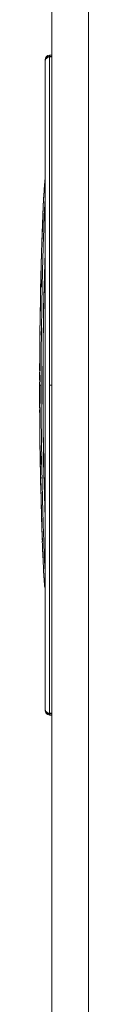
# Model space of a CAD drawing. Extents: x 48 to 513, y 196 to 822.
# Drawn here: x 242 to 244, y 602 to 637 of the extents above; entities that cross this region are included whole.
import ezdxf

# ---------------------------------------------------------------- set-up
doc = ezdxf.new("R2010")
doc.units = 0
doc.header["$MEASUREMENT"] = 0
doc.layers.add('レイヤー 1', color=7, linetype='Continuous', lineweight=0)

msp = doc.modelspace()

# ---------------------------------------------------------------- linework, layer by layer
at = {"layer": 'レイヤー 1', "color": 18, "lineweight": 5, "true_color": 0x040000}
for p, q in [((243.696, 691.862), (243.696, 588.149)), ((242.415, 593.514), (242.415, 690.58)), ((242.177, 632.613), (242.179, 635.019)), ((242.178, 635.156), (242.178, 635.117)), ((242.178, 635.101), (242.178, 635.094)), ((242.178, 635.094), (242.178, 635.093)), ((242.178, 635.089), (242.178, 635.093)), ((242.178, 635.02), (242.178, 635.089)), ((242.256, 635.258), (242.257, 635.234)), ((242.335, 633.064), (242.336, 635.258)), ((242.415, 635.259), (242.336, 635.258)), ((242.338, 635.321), (242.338, 635.281)), ((242.415, 635.321), (242.338, 635.321)), ((242.339, 635.281), (242.415, 635.281)), ((242.335, 624.466), (242.335, 633.064)), ((242.177, 632.593), (242.177, 632.614)), ((242.177, 623.787), (242.177, 632.593)), ((242.168, 630.871), (242.169, 630.888)), ((242.17, 630.879), (242.168, 630.855)), ((242.169, 630.879), (242.171, 630.902)), ((242.17, 630.888), (242.171, 630.903)), ((242.17, 630.885), (242.17, 630.879)), ((242.171, 630.903), (242.172, 630.916)), ((242.172, 630.903), (242.171, 630.885)), ((242.174, 630.929), (242.172, 630.903)), ((242.172, 630.916), (242.173, 630.929)), ((242.173, 630.929), (242.174, 630.937)), ((242.175, 630.948), (242.174, 630.928)), ((242.174, 630.937), (242.174, 630.944)), ((242.177, 630.967), (242.175, 630.948)), ((242.146, 630.557), (242.143, 630.513)), ((242.143, 630.521), (242.145, 630.557)), ((242.145, 630.557), (242.146, 630.585)), ((242.147, 630.571), (242.146, 630.557)), ((242.147, 630.593), (242.148, 630.608)), ((242.147, 630.586), (242.147, 630.593)), ((242.148, 630.608), (242.149, 630.622)), ((242.148, 630.593), (242.148, 630.585)), ((242.148, 630.586), (242.148, 630.571)), ((242.149, 630.622), (242.15, 630.643)), ((242.15, 630.608), (242.149, 630.592)), ((242.151, 630.629), (242.15, 630.607)), ((242.151, 630.642), (242.152, 630.662)), ((242.152, 630.65), (242.151, 630.628)), ((242.152, 630.661), (242.153, 630.68)), ((242.153, 630.679), (242.154, 630.698)), ((242.156, 630.696), (242.153, 630.65)), ((242.155, 630.698), (242.157, 630.727)), ((242.159, 630.742), (242.156, 630.696)), ((242.158, 630.742), (242.161, 630.776)), ((242.161, 630.763), (242.16, 630.742)), ((242.161, 630.785), (242.163, 630.81)), ((242.162, 630.785), (242.161, 630.773)), ((242.161, 630.776), (242.161, 630.785)), ((242.161, 630.773), (242.161, 630.763)), ((242.164, 630.811), (242.162, 630.785)), ((242.163, 630.811), (242.163, 630.815)), ((242.164, 630.821), (242.164, 630.832)), ((242.164, 630.815), (242.164, 630.821)), ((242.168, 630.854), (242.165, 630.819)), ((242.165, 630.832), (242.167, 630.854)), ((242.165, 630.819), (242.165, 630.811)), ((242.167, 630.854), (242.168, 630.872)), ((242.12, 630.18), (242.12, 630.199)), ((242.121, 630.209), (242.122, 630.223)), ((242.121, 630.202), (242.121, 630.209)), ((242.121, 630.199), (242.121, 630.202)), ((242.122, 630.223), (242.123, 630.252)), ((242.122, 630.223), (242.122, 630.216)), ((242.123, 630.201), (242.122, 630.18)), ((242.124, 630.22), (242.123, 630.2)), ((242.124, 630.252), (242.126, 630.281)), ((242.125, 630.241), (242.124, 630.219)), ((242.13, 630.311), (242.126, 630.241)), ((242.126, 630.281), (242.127, 630.3)), ((242.127, 630.311), (242.127, 630.318)), ((242.127, 630.3), (242.127, 630.311)), ((242.128, 630.318), (242.13, 630.357)), ((242.133, 630.356), (242.13, 630.311)), ((242.131, 630.357), (242.132, 630.379)), ((242.132, 630.379), (242.132, 630.383)), ((242.132, 630.382), (242.132, 630.379)), ((242.133, 630.386), (242.134, 630.399)), ((242.134, 630.399), (242.135, 630.412)), ((242.135, 630.379), (242.134, 630.357)), ((242.135, 630.415), (242.135, 630.419)), ((242.135, 630.412), (242.135, 630.415)), ((242.136, 630.401), (242.135, 630.386)), ((242.135, 630.386), (242.135, 630.379)), ((242.136, 630.419), (242.137, 630.44)), ((242.137, 630.415), (242.136, 630.4)), ((242.137, 630.439), (242.138, 630.46)), ((242.138, 630.429), (242.137, 630.414)), ((242.139, 630.449), (242.138, 630.428)), ((242.139, 630.459), (242.141, 630.489)), ((242.14, 630.469), (242.139, 630.449)), ((242.143, 630.513), (242.14, 630.469)), ((242.141, 630.49), (242.143, 630.521)), ((242.105, 629.864), (242.107, 629.912)), ((242.105, 629.843), (242.105, 629.865)), ((242.107, 629.867), (242.106, 629.825)), ((242.107, 629.912), (242.109, 629.959)), ((242.108, 629.917), (242.107, 629.867)), ((242.109, 629.959), (242.11, 629.98)), ((242.11, 629.959), (242.109, 629.917)), ((242.11, 629.979), (242.11, 629.999)), ((242.11, 629.966), (242.11, 629.959)), ((242.111, 630.012), (242.112, 630.024)), ((242.111, 629.999), (242.111, 630.012)), ((242.111, 629.996), (242.111, 629.98)), ((242.111, 629.98), (242.111, 629.966)), ((242.112, 630.034), (242.112, 630.043)), ((242.112, 630.024), (242.112, 630.034)), ((242.113, 630.026), (242.112, 630.008)), ((242.112, 630.009), (242.112, 630.001)), ((242.112, 630.002), (242.112, 629.995)), ((242.113, 630.054), (242.113, 630.064)), ((242.113, 630.054), (242.113, 630.064)), ((242.113, 630.043), (242.113, 630.054)), ((242.113, 630.043), (242.113, 630.025)), ((242.114, 630.074), (242.115, 630.095)), ((242.114, 630.064), (242.114, 630.076)), ((242.114, 630.064), (242.114, 630.074)), ((242.114, 630.064), (242.114, 630.053)), ((242.114, 630.053), (242.114, 630.043)), ((242.115, 630.095), (242.116, 630.114)), ((242.115, 630.088), (242.115, 630.076)), ((242.115, 630.076), (242.115, 630.064)), ((242.116, 630.114), (242.117, 630.131)), ((242.116, 630.11), (242.116, 630.099)), ((242.116, 630.1), (242.116, 630.088)), ((242.117, 630.131), (242.117, 630.143)), ((242.117, 630.129), (242.117, 630.12)), ((242.117, 630.12), (242.117, 630.109)), ((242.118, 630.154), (242.118, 630.148)), ((242.118, 630.148), (242.118, 630.153)), ((242.118, 630.148), (242.118, 630.143)), ((242.118, 630.143), (242.118, 630.148)), ((242.118, 630.143), (242.118, 630.136)), ((242.118, 630.136), (242.118, 630.129)), ((242.119, 630.161), (242.119, 630.154)), ((242.12, 630.172), (242.12, 630.181)), ((242.12, 630.18), (242.12, 630.18)), ((242.12, 630.165), (242.12, 630.172)), ((242.12, 630.163), (242.12, 630.165)), ((242.12, 630.161), (242.12, 630.163)), ((242.094, 629.514), (242.094, 629.53)), ((242.094, 629.494), (242.094, 629.514)), ((242.095, 629.546), (242.095, 629.571)), ((242.095, 629.53), (242.095, 629.546)), ((242.096, 629.571), (242.097, 629.596)), ((242.097, 629.596), (242.098, 629.638)), ((242.098, 629.571), (242.097, 629.533)), ((242.097, 629.533), (242.097, 629.513)), ((242.097, 629.514), (242.097, 629.494)), ((242.098, 629.638), (242.099, 629.68)), ((242.099, 629.68), (242.1, 629.712)), ((242.1, 629.658), (242.099, 629.633)), ((242.099, 629.633), (242.099, 629.634)), ((242.099, 629.604), (242.099, 629.587)), ((242.099, 629.587), (242.099, 629.571)), ((242.1, 629.713), (242.101, 629.745)), ((242.101, 629.683), (242.1, 629.658)), ((242.1, 629.636), (242.1, 629.604)), ((242.1, 629.634), (242.1, 629.636)), ((242.101, 629.745), (242.102, 629.794)), ((242.101, 629.704), (242.101, 629.694)), ((242.101, 629.694), (242.101, 629.683)), ((242.103, 629.752), (242.102, 629.733)), ((242.102, 629.734), (242.102, 629.716)), ((242.102, 629.717), (242.102, 629.71)), ((242.102, 629.711), (242.102, 629.704)), ((242.103, 629.793), (242.105, 629.843)), ((242.105, 629.825), (242.104, 629.781)), ((242.104, 629.781), (242.104, 629.752)), ((242.081, 629.193), (242.081, 629.212)), ((242.081, 629.181), (242.081, 629.194)), ((242.081, 629.193), (242.087, 629.193)), ((242.081, 629.168), (242.081, 629.181)), ((242.081, 629.168), (242.086, 629.168)), ((242.081, 629.154), (242.081, 629.168)), ((242.082, 629.23), (242.082, 629.252)), ((242.082, 629.23), (242.088, 629.23)), ((242.082, 629.212), (242.082, 629.23)), ((242.083, 629.252), (242.084, 629.274)), ((242.083, 629.273), (242.089, 629.273)), ((242.087, 629.193), (242.084, 629.154)), ((242.089, 629.252), (242.086, 629.193)), ((242.087, 629.297), (242.087, 629.288)), ((242.087, 629.291), (242.087, 629.294)), ((242.087, 629.288), (242.087, 629.291)), ((242.088, 629.318), (242.089, 629.352)), ((242.088, 629.305), (242.088, 629.318)), ((242.088, 629.294), (242.088, 629.306)), ((242.09, 629.284), (242.089, 629.252)), ((242.09, 629.378), (242.09, 629.386)), ((242.09, 629.367), (242.09, 629.379)), ((242.09, 629.352), (242.09, 629.367)), ((242.092, 629.35), (242.09, 629.285)), ((242.091, 629.411), (242.092, 629.447)), ((242.091, 629.398), (242.091, 629.411)), ((242.091, 629.386), (242.091, 629.399)), ((242.092, 629.447), (242.093, 629.48)), ((242.093, 629.48), (242.093, 629.495)), ((242.094, 629.411), (242.093, 629.367)), ((242.093, 629.367), (242.093, 629.35)), ((242.095, 629.455), (242.094, 629.41)), ((242.096, 629.494), (242.095, 629.455)), ((242.068, 628.82), (242.068, 628.836)), ((242.068, 628.803), (242.068, 628.82)), ((242.069, 628.851), (242.069, 628.866)), ((242.069, 628.836), (242.069, 628.851)), ((242.07, 628.836), (242.069, 628.804)), ((242.07, 628.887), (242.07, 628.909)), ((242.07, 628.883), (242.07, 628.887)), ((242.07, 628.866), (242.07, 628.884)), ((242.071, 628.883), (242.07, 628.843)), ((242.07, 628.843), (242.07, 628.835)), ((242.071, 628.931), (242.072, 628.969)), ((242.071, 628.908), (242.071, 628.93)), ((242.071, 628.895), (242.071, 628.887)), ((242.071, 628.887), (242.071, 628.883)), ((242.072, 628.93), (242.072, 628.908)), ((242.072, 628.908), (242.072, 628.895)), ((242.073, 628.978), (242.074, 629.007)), ((242.073, 628.969), (242.073, 628.978)), ((242.073, 628.965), (242.073, 628.952)), ((242.073, 628.952), (242.073, 628.93)), ((242.074, 629.031), (242.075, 629.05)), ((242.074, 629.007), (242.074, 629.03)), ((242.074, 629.007), (242.074, 628.978)), ((242.074, 628.978), (242.074, 628.965)), ((242.075, 629.055), (242.075, 629.065)), ((242.075, 629.05), (242.075, 629.055)), ((242.076, 629.05), (242.075, 629.007)), ((242.076, 629.088), (242.076, 629.101)), ((242.076, 629.076), (242.076, 629.089)), ((242.076, 629.065), (242.076, 629.076)), ((242.076, 629.072), (242.076, 629.054)), ((242.076, 629.055), (242.076, 629.05)), ((242.077, 629.105), (242.077, 629.12)), ((242.077, 629.1), (242.077, 629.111)), ((242.077, 629.105), (242.077, 629.088)), ((242.077, 629.088), (242.077, 629.072)), ((242.08, 629.129), (242.08, 629.148)), ((242.084, 629.154), (242.081, 629.108)), ((242.081, 629.148), (242.081, 629.154)), ((242.055, 628.438), (242.057, 628.51)), ((242.058, 628.514), (242.056, 628.438)), ((242.059, 628.54), (242.058, 628.515)), ((242.058, 628.51), (242.059, 628.539)), ((242.061, 628.63), (242.059, 628.567)), ((242.059, 628.568), (242.059, 628.54)), ((242.063, 628.692), (242.061, 628.629)), ((242.065, 628.699), (242.065, 628.724)), ((242.066, 628.749), (242.066, 628.759)), ((242.066, 628.732), (242.066, 628.749)), ((242.066, 628.725), (242.066, 628.732)), ((242.066, 628.705), (242.066, 628.698)), ((242.066, 628.698), (242.066, 628.691)), ((242.066, 628.691), (242.066, 628.69)), ((242.066, 628.69), (242.066, 628.688)), ((242.067, 628.785), (242.067, 628.804)), ((242.067, 628.768), (242.067, 628.786)), ((242.067, 628.759), (242.067, 628.768)), ((242.067, 628.732), (242.067, 628.718)), ((242.067, 628.719), (242.067, 628.705)), ((242.068, 628.771), (242.068, 628.749)), ((242.068, 628.749), (242.068, 628.731)), ((242.069, 628.803), (242.069, 628.787)), ((242.069, 628.787), (242.069, 628.771)), ((242.046, 628.129), (242.047, 628.149)), ((242.046, 628.112), (242.046, 628.129)), ((242.047, 628.149), (242.047, 628.169)), ((242.048, 628.155), (242.047, 628.129)), ((242.047, 628.129), (242.047, 628.111)), ((242.048, 628.2), (242.048, 628.208)), ((242.048, 628.169), (242.048, 628.2)), ((242.049, 628.199), (242.048, 628.155)), ((242.049, 628.232), (242.05, 628.266)), ((242.05, 628.232), (242.049, 628.199)), ((242.049, 628.208), (242.049, 628.231)), ((242.05, 628.266), (242.05, 628.289)), ((242.051, 628.268), (242.05, 628.232)), ((242.051, 628.3), (242.052, 628.325)), ((242.051, 628.3), (242.051, 628.319)), ((242.051, 628.289), (242.051, 628.301)), ((242.051, 628.289), (242.051, 628.301)), ((242.051, 628.295), (242.051, 628.289)), ((242.051, 628.289), (242.051, 628.278)), ((242.051, 628.278), (242.051, 628.268)), ((242.052, 628.337), (242.052, 628.346)), ((242.052, 628.325), (242.052, 628.337)), ((242.052, 628.325), (242.052, 628.337)), ((242.052, 628.318), (242.052, 628.326)), ((242.052, 628.325), (242.052, 628.312)), ((242.052, 628.312), (242.052, 628.3)), ((242.052, 628.3), (242.052, 628.295)), ((242.053, 628.354), (242.055, 628.438)), ((242.053, 628.346), (242.053, 628.354)), ((242.053, 628.354), (242.053, 628.336)), ((242.053, 628.337), (242.053, 628.325)), ((242.056, 628.438), (242.054, 628.382)), ((242.054, 628.382), (242.054, 628.354)), ((242.037, 627.778), (242.037, 627.791)), ((242.038, 627.809), (242.038, 627.813)), ((242.038, 627.804), (242.038, 627.809)), ((242.038, 627.791), (242.038, 627.804)), ((242.039, 627.813), (242.039, 627.775)), ((242.042, 627.953), (242.041, 627.886)), ((242.041, 627.886), (242.041, 627.871)), ((242.042, 627.963), (242.043, 628.002)), ((242.042, 627.968), (242.042, 627.963)), ((242.043, 628.014), (242.043, 628.028)), ((242.043, 628.002), (242.043, 628.015)), ((242.043, 627.983), (242.043, 627.974)), ((242.043, 627.974), (242.043, 627.963)), ((242.043, 627.963), (242.043, 627.952)), ((242.044, 628.043), (242.044, 628.069)), ((242.044, 628.027), (242.044, 628.043)), ((242.044, 628.033), (242.044, 628.014)), ((242.044, 628.014), (242.044, 627.983)), ((242.045, 628.07), (242.046, 628.096)), ((242.046, 628.081), (242.045, 628.051)), ((242.045, 628.051), (242.045, 628.032)), ((242.046, 628.096), (242.046, 628.113)), ((242.046, 628.111), (242.046, 628.081)), ((242.028, 627.42), (242.029, 627.454)), ((242.032, 627.561), (242.032, 627.592)), ((242.032, 627.539), (242.032, 627.558)), ((242.032, 627.539), (242.04, 627.539)), ((242.032, 627.508), (242.032, 627.538)), ((242.032, 627.477), (242.032, 627.508)), ((242.032, 627.477), (242.045, 627.477)), ((242.032, 627.465), (242.032, 627.477)), ((242.033, 627.622), (242.033, 627.635)), ((242.033, 627.607), (242.033, 627.623)), ((242.033, 627.622), (242.039, 627.622)), ((242.033, 627.592), (242.033, 627.607)), ((242.033, 627.558), (242.039, 627.558)), ((242.033, 627.466), (242.045, 627.466)), ((242.033, 627.46), (242.033, 627.466)), ((242.033, 627.46), (242.045, 627.46)), ((242.033, 627.453), (242.033, 627.46)), ((242.033, 627.445), (242.033, 627.453)), ((242.033, 627.445), (242.045, 627.445)), ((242.033, 627.426), (242.033, 627.445)), ((242.034, 627.668), (242.034, 627.687)), ((242.034, 627.648), (242.034, 627.668)), ((242.034, 627.648), (242.039, 627.648)), ((242.034, 627.648), (242.034, 627.646)), ((242.034, 627.635), (242.034, 627.648)), ((242.035, 627.7), (242.035, 627.712)), ((242.035, 627.707), (242.035, 627.699)), ((242.035, 627.687), (242.035, 627.7)), ((242.035, 627.699), (242.035, 627.695)), ((242.036, 627.765), (242.036, 627.778)), ((242.036, 627.753), (242.036, 627.765)), ((242.036, 627.745), (242.036, 627.753)), ((242.036, 627.737), (242.036, 627.745)), ((242.036, 627.723), (242.036, 627.737)), ((242.036, 627.723), (242.036, 627.737)), ((242.036, 627.72), (242.036, 627.723)), ((242.036, 627.716), (242.036, 627.72)), ((242.036, 627.716), (242.036, 627.707)), ((242.036, 627.712), (242.036, 627.716)), ((242.039, 627.775), (242.038, 627.723)), ((242.038, 627.723), (242.038, 627.721)), ((242.038, 627.689), (242.038, 627.659)), ((242.039, 627.72), (242.039, 627.689)), ((242.039, 627.648), (242.039, 627.632)), ((242.039, 627.632), (242.039, 627.618)), ((242.039, 627.618), (242.039, 627.613)), ((242.039, 627.613), (242.039, 627.607)), ((242.039, 627.607), (242.039, 627.591)), ((242.039, 627.591), (242.039, 627.574)), ((242.039, 627.575), (242.039, 627.573)), ((242.039, 627.573), (242.039, 627.571)), ((242.042, 627.477), (242.042, 627.474)), ((242.042, 627.474), (242.044, 627.474)), ((242.044, 627.474), (242.044, 627.466)), ((242.045, 627.453), (242.045, 627.436)), ((242.045, 627.437), (242.045, 627.42)), ((242.02, 627.078), (242.022, 627.171)), ((242.022, 627.171), (242.023, 627.209)), ((242.023, 627.214), (242.023, 627.232)), ((242.023, 627.209), (242.023, 627.214)), ((242.024, 627.231), (242.025, 627.3)), ((242.025, 627.3), (242.025, 627.329)), ((242.026, 627.329), (242.027, 627.377)), ((242.027, 627.377), (242.028, 627.42)), ((242.033, 627.408), (242.033, 627.427)), ((242.033, 627.408), (242.044, 627.408)), ((242.033, 627.376), (242.033, 627.408)), ((242.033, 627.322), (242.033, 627.329)), ((242.036, 627.23), (242.036, 627.239)), ((242.036, 627.223), (242.036, 627.231)), ((242.037, 627.208), (242.036, 627.224)), ((242.038, 627.213), (242.038, 627.211)), ((242.038, 627.211), (242.038, 627.208)), ((242.039, 627.231), (242.039, 627.222)), ((242.039, 627.222), (242.039, 627.213)), ((242.04, 627.239), (242.04, 627.231)), ((242.044, 627.328), (242.043, 627.3)), ((242.045, 627.376), (242.044, 627.328)), ((242.045, 627.42), (242.045, 627.376)), ((242.017, 626.739), (242.017, 626.776)), ((242.018, 626.977), (242.018, 626.995)), ((242.018, 626.803), (242.018, 626.805)), ((242.018, 626.793), (242.018, 626.801)), ((242.019, 627.038), (242.019, 627.057)), ((242.019, 627.002), (242.019, 627.038)), ((242.019, 626.995), (242.019, 627.002)), ((242.019, 626.761), (242.019, 626.782)), ((242.02, 627.057), (242.02, 627.078)), ((242.015, 626.496), (242.011, 626.234)), ((242.014, 626.496), (242.016, 626.631)), ((242.016, 626.64), (242.017, 626.74)), ((242.016, 626.631), (242.016, 626.641)), ((242.017, 626.631), (242.016, 626.546)), ((242.016, 626.546), (242.016, 626.496)), ((242.018, 626.739), (242.017, 626.632)), ((242.005, 626.066), (242.005, 626.06)), ((242.008, 626.161), (242.009, 626.234)), ((242.008, 626.155), (242.008, 626.161)), ((242.009, 626.234), (242.01, 626.284)), ((242.009, 626.101), (242.009, 626.06)), ((242.009, 626.06), (242.009, 626.04)), ((242.011, 626.234), (242.01, 626.161)), ((242.01, 626.161), (242.01, 626.135)), ((242.01, 626.134), (242.01, 626.101)), ((241.999, 625.87), (241.999, 625.798)), ((241.999, 625.798), (241.999, 625.784)), ((242.003, 626.011), (242.008, 626.011)), ((242.003, 625.985), (242.003, 626.01)), ((242.003, 625.958), (242.003, 625.984)), ((242.003, 625.958), (242.003, 625.907)), ((242.003, 625.885), (242.003, 625.879)), ((242.005, 625.884), (242.005, 625.877)), ((241.995, 625.467), (241.995, 625.484)), ((241.997, 625.696), (241.997, 625.681)), ((241.997, 625.682), (241.997, 625.667)), ((241.997, 625.667), (242.002, 625.667)), ((241.997, 625.622), (241.997, 625.644)), ((241.997, 625.576), (242.003, 625.576)), ((241.998, 625.526), (241.999, 625.484)), ((242.002, 625.513), (242.002, 625.484)), ((241.992, 625.206), (241.998, 625.206)), ((241.992, 625.157), (241.992, 625.163)), ((241.999, 625.155), (241.992, 625.155)), ((241.993, 625.308), (241.993, 625.308)), ((241.993, 625.155), (241.993, 625.155)), ((241.993, 625.13), (241.998, 625.13)), ((241.993, 625.121), (241.993, 625.13)), ((241.993, 625.097), (241.993, 625.103)), ((241.993, 625.091), (241.993, 625.097)), ((241.993, 625.026), (241.993, 625.09)), ((241.994, 625.296), (241.994, 625.289)), ((241.996, 625.107), (241.995, 625.12)), ((241.995, 625.102), (241.995, 625.095)), ((241.998, 625.101), (241.998, 625.108)), ((241.998, 625.101), (241.998, 625.095)), ((241.998, 625.096), (241.998, 625.095)), ((241.999, 625.245), (241.999, 625.225)), ((241.999, 625.163), (241.999, 625.226)), ((241.999, 625.163), (241.999, 625.155)), ((241.999, 625.155), (241.999, 625.12)), ((241.993, 624.774), (241.993, 624.906)), ((241.995, 624.903), (241.995, 624.874)), ((241.995, 624.873), (241.995, 624.775)), ((241.995, 624.775), (241.995, 624.711)), ((241.995, 624.609), (241.995, 624.712)), ((241.988, 624.535), (241.988, 624.547)), ((241.988, 624.468), (241.988, 624.425)), ((241.991, 624.547), (241.991, 624.553)), ((241.994, 624.564), (241.994, 624.558)), ((241.994, 624.558), (241.994, 624.547)), ((241.994, 624.547), (241.994, 624.535)), ((241.994, 624.535), (241.994, 624.498)), ((241.995, 624.609), (241.995, 624.564)), ((242.335, 616.377), (242.335, 624.466)), ((241.985, 624.014), (241.985, 624.024)), ((241.985, 624), (241.985, 624.014)), ((241.986, 624.16), (241.986, 624.167)), ((241.986, 624.153), (241.986, 624.16)), ((241.986, 624.132), (241.986, 624.154)), ((241.986, 624.11), (241.986, 624.131)), ((241.986, 624.11), (241.991, 624.11)), ((241.986, 624.105), (241.986, 624.11)), ((241.986, 624.077), (241.986, 624.104)), ((241.986, 624.06), (241.986, 624.078)), ((241.986, 624.077), (241.994, 624.077)), ((241.986, 624.043), (241.986, 624.061)), ((241.986, 624.024), (241.986, 624.043)), ((241.986, 624.024), (241.994, 624.024)), ((241.987, 624.255), (241.987, 624.246)), ((241.987, 624.02), (241.987, 624.016)), ((241.995, 624.02), (241.987, 624.02)), ((241.987, 624.014), (241.987, 624.011)), ((241.987, 624.011), (241.987, 624.007)), ((241.988, 623.995), (241.988, 624.009)), ((241.988, 623.995), (241.994, 623.995)), ((241.991, 624.292), (241.991, 624.291)), ((241.989, 623.975), (241.994, 623.975)), ((241.989, 623.975), (241.989, 623.967)), ((241.989, 623.787), (241.989, 623.895)), ((241.99, 623.967), (241.99, 623.972)), ((241.99, 623.958), (241.99, 623.967)), ((241.99, 623.878), (241.99, 623.787)), ((242.043, 623.787), (241.991, 623.787)), ((241.994, 623.975), (241.994, 623.955)), ((241.994, 623.955), (241.994, 623.93)), ((241.994, 623.906), (241.994, 623.903)), ((242.177, 623.787), (242.177, 614.981)), ((242.415, 623.787), (242.334, 623.787)), ((241.987, 623.385), (241.987, 623.405)), ((241.989, 623.41), (241.989, 623.407)), ((241.991, 623.483), (241.991, 623.546)), ((241.992, 623.641), (241.993, 623.546)), ((241.993, 623.546), (241.993, 623.496)), ((241.993, 623.496), (241.993, 623.464)), ((241.993, 623.464), (241.993, 623.43)), ((241.993, 623.43), (241.993, 623.421)), ((241.993, 623.422), (241.993, 623.404)), ((241.993, 623.404), (241.993, 623.358)), ((241.987, 623.147), (241.987, 623.172)), ((241.988, 622.999), (241.987, 623.147)), ((241.991, 623.171), (241.991, 623.176)), ((241.992, 623), (241.992, 623.004)), ((241.992, 622.951), (241.992, 622.988)), ((241.993, 623.172), (241.993, 623.208)), ((241.988, 622.841), (241.988, 622.927)), ((241.988, 622.835), (241.988, 622.841)), ((241.988, 622.829), (241.988, 622.835)), ((241.993, 622.841), (241.992, 622.95)), ((241.994, 622.741), (241.993, 622.841)), ((241.994, 622.916), (241.995, 622.841)), ((241.995, 622.841), (241.995, 622.828)), ((241.995, 622.829), (241.996, 622.741)), ((241.996, 622.741), (241.999, 622.398)), ((241.997, 622.313), (241.997, 622.332)), ((241.997, 622.305), (241.997, 622.314)), ((241.999, 622.398), (242, 622.33)), ((242, 622.329), (242, 622.313)), ((242, 622.313), (242, 622.266)), ((241.996, 622.166), (241.997, 622.102)), ((241.996, 622.082), (241.996, 622.032)), ((241.996, 622.033), (241.997, 621.984)), ((241.997, 622.259), (241.997, 622.26)), ((241.997, 621.984), (241.998, 621.881)), ((241.997, 621.95), (241.997, 621.984)), ((241.998, 621.87), (241.997, 621.949)), ((241.998, 622.086), (241.998, 622.103)), ((242, 622.266), (242, 622.259)), ((242, 622.259), (242, 622.195)), ((242, 622.06), (242, 622.059)), ((242.001, 622.168), (242.001, 622.194)), ((242.001, 622.102), (242.001, 622.137)), ((242.001, 622.102), (242.001, 622.086)), ((241.998, 621.851), (241.998, 621.87)), ((241.999, 621.882), (241.999, 621.831)), ((241.999, 621.792), (241.999, 621.851)), ((241.999, 621.831), (241.999, 621.792)), ((241.999, 621.791), (241.999, 621.756)), ((242, 621.792), (242, 621.781)), ((242, 621.781), (242.001, 621.73)), ((242.002, 621.583), (242.002, 621.604)), ((242.003, 621.677), (242.003, 621.674)), ((242.002, 621.583), (242.007, 621.583)), ((242.002, 621.547), (242.002, 621.583)), ((242.003, 621.547), (242.01, 621.547)), ((242.003, 621.547), (242.003, 621.54)), ((242.003, 621.542), (242.003, 621.547)), ((242.004, 621.536), (242.004, 621.542)), ((242.004, 621.529), (242.004, 621.537)), ((242.004, 621.536), (242.011, 621.536)), ((242.005, 621.451), (242.006, 621.369)), ((242.006, 621.369), (242.006, 621.331)), ((242.006, 621.331), (242.006, 621.355)), ((242.006, 621.331), (242.006, 621.315)), ((242.008, 621.451), (242.016, 621.451)), ((242.009, 621.547), (242.009, 621.54)), ((242.01, 621.54), (242.01, 621.536)), ((242.01, 621.536), (242.01, 621.53)), ((242.017, 621.315), (242.016, 621.332)), ((242.017, 621.315), (242.025, 621.315)), ((242.01, 621.079), (242.009, 621.143)), ((242.011, 621.08), (242.011, 621.057)), ((242.012, 621.009), (242.011, 621.078)), ((242.012, 621.057), (242.013, 621.01)), ((242.013, 620.947), (242.012, 621.01)), ((242.013, 621.01), (242.014, 620.946)), ((242.014, 620.946), (242.014, 620.934)), ((242.014, 620.934), (242.014, 620.921)), ((242.014, 620.893), (242.014, 620.918)), ((242.016, 620.835), (242.015, 620.893)), ((242.015, 620.839), (242.015, 620.835)), ((242.016, 620.74), (242.021, 620.74)), ((242.02, 620.528), (242.019, 620.595)), ((242.025, 620.544), (242.022, 620.615)), ((242.023, 620.385), (242.02, 620.529)), ((242.023, 620.389), (242.023, 620.385)), ((242.024, 620.348), (242.024, 620.376)), ((242.024, 620.334), (242.024, 620.349)), ((242.025, 620.291), (242.024, 620.334)), ((242.025, 620.359), (242.025, 620.348)), ((242.025, 620.291), (242.031, 620.291)), ((242.026, 620.528), (242.026, 620.528)), ((242.026, 620.275), (242.026, 620.291)), ((242.026, 620.275), (242.032, 620.275)), ((242.026, 620.251), (242.026, 620.274)), ((242.027, 620.227), (242.027, 620.251)), ((242.027, 620.227), (242.034, 620.227)), ((242.027, 620.218), (242.027, 620.227)), ((242.027, 620.213), (242.027, 620.208)), ((242.028, 620.218), (242.028, 620.214)), ((242.035, 620.218), (242.028, 620.218)), ((242.029, 620.309), (242.029, 620.309)), ((242.029, 620.207), (242.034, 620.207)), ((242.03, 620.329), (242.03, 620.325)), ((242.031, 620.324), (242.031, 620.309)), ((242.032, 620.309), (242.032, 620.292)), ((242.034, 620.218), (242.034, 620.198)), ((242.029, 620.2), (242.029, 620.204)), ((242.029, 620.195), (242.029, 620.198)), ((242.032, 620.133), (242.03, 620.155)), ((242.032, 620.138), (242.032, 620.133)), ((242.032, 620.127), (242.032, 620.133)), ((242.033, 620.167), (242.033, 620.17)), ((242.033, 620.133), (242.033, 620.127)), ((242.035, 620.163), (242.035, 620.171)), ((242.035, 620.156), (242.035, 620.155)), ((242.039, 619.933), (242.042, 619.832)), ((242.041, 619.812), (242.039, 619.895)), ((242.042, 619.77), (242.041, 619.812)), ((242.044, 619.582), (242.044, 619.603)), ((242.045, 619.731), (242.046, 619.676)), ((242.047, 619.677), (242.048, 619.623)), ((242.048, 619.623), (242.048, 619.603)), ((242.049, 619.604), (242.05, 619.569)), ((242.053, 619.438), (242.05, 619.568)), ((242.05, 619.413), (242.049, 619.438)), ((242.055, 619.157), (242.05, 619.351)), ((242.053, 619.438), (242.054, 619.406)), ((242.055, 619.149), (242.055, 619.157)), ((242.055, 619.138), (242.055, 619.147)), ((242.058, 619.066), (242.064, 619.066)), ((242.061, 619.142), (242.061, 619.136)), ((242.061, 619.136), (242.062, 619.114)), ((242.068, 618.968), (242.062, 619.114)), ((242.062, 618.962), (242.062, 618.962)), ((242.068, 618.962), (242.062, 618.962)), ((242.062, 618.938), (242.062, 618.943)), ((242.062, 618.938), (242.066, 618.808)), ((242.063, 618.908), (242.063, 618.899)), ((242.063, 618.9), (242.064, 618.878)), ((242.068, 618.962), (242.068, 618.969)), ((242.068, 618.938), (242.068, 618.938)), ((242.069, 618.952), (242.069, 618.959)), ((242.069, 618.944), (242.069, 618.952)), ((242.07, 618.743), (242.07, 618.725)), ((242.07, 618.726), (242.071, 618.709)), ((242.071, 618.71), (242.072, 618.673)), ((242.075, 618.624), (242.075, 618.611)), ((242.075, 618.612), (242.076, 618.597)), ((242.076, 618.598), (242.076, 618.586)), ((242.077, 618.587), (242.078, 618.569)), ((242.082, 618.322), (242.082, 618.34)), ((242.086, 618.232), (242.082, 618.307)), ((242.083, 618.308), (242.083, 618.322)), ((242.086, 618.341), (242.086, 618.349)), ((242.086, 618.232), (242.087, 618.198)), ((242.087, 618.197), (242.088, 618.164)), ((242.088, 618.349), (242.088, 618.341)), ((242.088, 618.341), (242.088, 618.33)), ((242.088, 618.327), (242.088, 618.322)), ((242.088, 618.322), (242.088, 618.322)), ((242.09, 618.103), (242.09, 618.088)), ((242.091, 618.087), (242.091, 618.102)), ((242.107, 617.74), (242.108, 617.712)), ((242.117, 617.558), (242.112, 617.558)), ((242.112, 617.551), (242.112, 617.555)), ((242.113, 617.568), (242.113, 617.572)), ((242.115, 617.547), (242.113, 617.55)), ((242.115, 617.595), (242.116, 617.575)), ((242.116, 617.575), (242.117, 617.557)), ((242.117, 617.557), (242.117, 617.552)), ((242.124, 617.433), (242.122, 617.474)), ((242.123, 617.33), (242.123, 617.33)), ((242.125, 617.391), (242.124, 617.433)), ((242.125, 617.341), (242.125, 617.338)), ((242.126, 617.345), (242.126, 617.342)), ((242.129, 617.233), (242.129, 617.22)), ((242.13, 617.221), (242.131, 617.208)), ((242.131, 617.208), (242.131, 617.203)), ((242.135, 617.151), (242.134, 617.167)), ((242.149, 616.967), (242.151, 616.945)), ((242.161, 616.833), (242.164, 616.804)), ((242.164, 616.803), (242.166, 616.777)), ((242.167, 616.777), (242.168, 616.76)), ((242.17, 616.74), (242.165, 616.74)), ((242.165, 616.739), (242.165, 616.733)), ((242.166, 616.752), (242.166, 616.76)), ((242.177, 616.732), (242.166, 616.732)), ((242.169, 616.725), (242.167, 616.73)), ((242.168, 616.761), (242.17, 616.739)), ((242.17, 616.74), (242.171, 616.732)), ((242.171, 616.733), (242.178, 616.672)), ((242.335, 616.377), (242.335, 614.61)), ((242.177, 614.982), (242.177, 614.963)), ((242.177, 614.964), (242.179, 612.555)), ((242.335, 614.61), (242.336, 612.317)), ((242.178, 612.555), (242.178, 612.486)), ((242.178, 612.485), (242.178, 612.481)), ((242.178, 612.481), (242.178, 612.481)), ((242.178, 612.481), (242.178, 612.474)), ((242.178, 612.42), (242.178, 612.458)), ((242.178, 612.42), (242.179, 612.458)), ((242.256, 612.318), (242.257, 612.341)), ((242.415, 612.316), (242.336, 612.318)), ((242.338, 612.255), (242.338, 612.294)), ((242.339, 612.294), (242.415, 612.294)), ((242.338, 612.255), (242.415, 612.255))]:
    msp.add_line(p, q, dxfattribs=at)
for points in [[(242.177, 628.426), (242.125, 626.464), (242.102, 623.788)], [(242.004, 625.87), (242.003, 625.875), (242.003, 625.879)], [(242.001, 625.484), (242.001, 625.481), (242.001, 625.47)], [(241.993, 625.13), (241.993, 625.149), (241.993, 625.155)], [(241.993, 624.906), (241.993, 624.936), (241.993, 625.026)], [(241.994, 625.309), (241.994, 625.305), (241.994, 625.3), (241.994, 625.295)], [(241.995, 625.096), (241.995, 625.047), (241.995, 624.902)], [(241.998, 625.095), (241.997, 625.099), (241.997, 625.103), (241.996, 625.107)], [(241.991, 624.291), (241.991, 624.297), (241.99, 624.301), (241.99, 624.307)], [(241.994, 624.063), (241.994, 624.054), (241.994, 624.02)], [(241.994, 623.93), (241.994, 623.924), (241.994, 623.906)], [(242.102, 623.787), (242.124, 621.111), (242.177, 619.151)], [(241.997, 622.26), (241.997, 622.268), (241.997, 622.305)], [(242.026, 620.541), (242.026, 620.538), (242.026, 620.528)], [(242.035, 620.155), (242.034, 620.16), (242.033, 620.167)], [(242.033, 620.127), (242.037, 619.981), (242.039, 619.934)], [(242.06, 619.157), (242.06, 619.151), (242.061, 619.147), (242.061, 619.142)], [(242.06, 619.114), (242.06, 619.12), (242.06, 619.127), (242.06, 619.135)], [(242.074, 618.599), (242.074, 618.605), (242.074, 618.609), (242.074, 618.613)], [(242.088, 618.322), (242.087, 618.329), (242.087, 618.334), (242.086, 618.341)], [(242.127, 617.365), (242.127, 617.353), (242.127, 617.347)], [(242.165, 616.74), (242.165, 616.748), (242.165, 616.752)]]:
    msp.add_lwpolyline(points, dxfattribs=at)
for points, knots in [([(242.338, 635.321), (242.25, 635.321), (242.178, 635.249), (242.178, 635.16), (242.178, 635.16), (242.178, 635.156), (242.178, 635.156)], [0, 0, 0, 0, 1, 1, 1, 2, 2, 2, 2]), ([(242.227, 635.235), (242.222, 635.23), (242.217, 635.224), (242.212, 635.218), (242.2, 635.203), (242.19, 635.183), (242.185, 635.164)], [0, 0, 0, 0, 1, 1, 1, 2, 2, 2, 2]), ([(242.191, 635.157), (242.193, 635.164), (242.197, 635.171), (242.2, 635.178), (242.213, 635.199), (242.232, 635.22), (242.254, 635.232)], [0, 0, 0, 0, 1, 1, 1, 2, 2, 2, 2]), ([(242.043, 623.787), (242.043, 624.327), (242.045, 624.867), (242.05, 625.407), (242.056, 625.948), (242.064, 626.487), (242.075, 627.029), (242.08, 627.299), (242.086, 627.567), (242.092, 627.837), (242.099, 628.107), (242.107, 628.377), (242.115, 628.648), (242.123, 628.918), (242.132, 629.188), (242.141, 629.457), (242.15, 629.727), (242.161, 629.997), (242.177, 630.267)], [0, 0, 0, 0, 1, 1, 1, 2, 2, 2, 3, 3, 3, 4, 4, 4, 5, 5, 5, 6, 6, 6, 6]), ([(242.005, 626.06), (242.005, 626.062), (242.005, 626.064), (242.005, 626.065), (242.006, 626.069), (242.006, 626.071), (242.006, 626.074), (242.006, 626.074), (242.006, 626.081), (242.006, 626.081)], [0, 0, 0, 0, 1, 1, 1, 2, 2, 2, 3, 3, 3, 3]), ([(242.006, 625.917), (242.006, 625.917), (242.006, 625.908), (242.006, 625.908), (242.006, 625.899), (242.006, 625.892), (242.005, 625.884)], [0, 0, 0, 0, 1, 1, 1, 2, 2, 2, 2]), ([(242.003, 625.643), (242.003, 625.643), (242.003, 625.636), (242.003, 625.636), (242.003, 625.626), (242.003, 625.615), (242.003, 625.605)], [0, 0, 0, 0, 1, 1, 1, 2, 2, 2, 2]), ([(241.997, 625.245), (241.997, 625.254), (241.997, 625.257), (241.998, 625.259), (241.998, 625.259), (241.998, 625.271), (241.998, 625.271), (241.998, 625.275), (241.998, 625.279), (241.998, 625.283)], [0, 0, 0, 0, 1, 1, 1, 2, 2, 2, 3, 3, 3, 3]), ([(241.99, 624.307), (241.99, 624.312), (241.99, 624.318), (241.99, 624.324), (241.99, 624.343), (241.989, 624.364), (241.989, 624.382)], [0, 0, 0, 0, 1, 1, 1, 2, 2, 2, 2]), ([(241.993, 624.343), (241.993, 624.343), (241.993, 624.33), (241.993, 624.33), (241.993, 624.32), (241.993, 624.309), (241.992, 624.298)], [0, 0, 0, 0, 1, 1, 1, 2, 2, 2, 2]), ([(241.991, 624.123), (241.991, 624.118), (241.991, 624.112), (241.991, 624.107), (241.992, 624.094), (241.993, 624.078), (241.994, 624.063)], [0, 0, 0, 0, 1, 1, 1, 2, 2, 2, 2]), ([(241.993, 623.904), (241.993, 623.908), (241.993, 623.912), (241.992, 623.917), (241.992, 623.929), (241.991, 623.944), (241.991, 623.958)], [0, 0, 0, 0, 1, 1, 1, 2, 2, 2, 2]), ([(241.991, 623.787), (241.991, 623.775), (241.991, 623.764), (241.991, 623.751), (241.991, 623.715), (241.992, 623.678), (241.992, 623.64)], [0, 0, 0, 0, 1, 1, 1, 2, 2, 2, 2]), ([(242.043, 623.787), (242.043, 623.248), (242.045, 622.707), (242.05, 622.168), (242.056, 621.627), (242.064, 621.088), (242.075, 620.547), (242.08, 620.277), (242.086, 620.008), (242.092, 619.738), (242.099, 619.467), (242.107, 619.197), (242.115, 618.928), (242.123, 618.658), (242.132, 618.388), (242.141, 618.119), (242.15, 617.848), (242.161, 617.578), (242.177, 617.309)], [0, 0, 0, 0, 1, 1, 1, 2, 2, 2, 3, 3, 3, 4, 4, 4, 5, 5, 5, 6, 6, 6, 6]), ([(241.993, 623.358), (241.993, 623.321), (241.993, 623.282), (241.993, 623.245), (241.993, 623.233), (241.993, 623.22), (241.993, 623.208)], [0, 0, 0, 0, 1, 1, 1, 2, 2, 2, 2]), ([(241.993, 623.172), (241.993, 623.17), (241.993, 623.168), (241.993, 623.166), (241.993, 623.161), (241.993, 623.155), (241.992, 623.15)], [0, 0, 0, 0, 1, 1, 1, 2, 2, 2, 2]), ([(241.992, 623.004), (241.992, 623.005), (241.992, 623.001), (241.992, 622.998), (241.992, 622.992), (241.992, 622.991), (241.993, 622.987)], [0, 0, 0, 0, 1, 1, 1, 2, 2, 2, 2]), ([(242.001, 622.086), (242.001, 622.086), (242.001, 622.079), (242.001, 622.079), (242.001, 622.074), (242.001, 622.067), (242.001, 622.063)], [0, 0, 0, 0, 1, 1, 1, 2, 2, 2, 2]), ([(242.011, 621.53), (242.012, 621.506), (242.014, 621.481), (242.016, 621.457), (242.016, 621.449), (242.017, 621.439), (242.017, 621.431)], [0, 0, 0, 0, 1, 1, 1, 2, 2, 2, 2]), ([(242.017, 621.431), (242.017, 621.423), (242.018, 621.416), (242.019, 621.409), (242.02, 621.383), (242.023, 621.357), (242.025, 621.331)], [0, 0, 0, 0, 1, 1, 1, 2, 2, 2, 2]), ([(242.022, 621.25), (242.022, 621.25), (242.021, 621.268), (242.021, 621.268), (242.02, 621.284), (242.019, 621.299), (242.017, 621.315)], [0, 0, 0, 0, 1, 1, 1, 2, 2, 2, 2]), ([(242.034, 621.04), (242.034, 621.04), (242.034, 621.022), (242.034, 621.022), (242.034, 621.017), (242.034, 621.007), (242.034, 621.011)], [0, 0, 0, 0, 1, 1, 1, 2, 2, 2, 2]), ([(242.016, 620.74), (242.016, 620.748), (242.016, 620.754), (242.016, 620.761), (242.016, 620.761), (242.014, 620.84), (242.014, 620.84)], [0, 0, 0, 0, 1, 1, 1, 2, 2, 2, 2]), ([(242.019, 620.779), (242.019, 620.768), (242.019, 620.758), (242.02, 620.749), (242.021, 620.72), (242.022, 620.692), (242.023, 620.664)], [0, 0, 0, 0, 1, 1, 1, 2, 2, 2, 2]), ([(242.024, 620.664), (242.024, 620.657), (242.024, 620.652), (242.024, 620.646), (242.025, 620.629), (242.025, 620.613), (242.025, 620.596)], [0, 0, 0, 0, 1, 1, 1, 2, 2, 2, 2]), ([(242.025, 620.596), (242.025, 620.581), (242.025, 620.569), (242.026, 620.555), (242.026, 620.555), (242.026, 620.541), (242.026, 620.541)], [0, 0, 0, 0, 1, 1, 1, 2, 2, 2, 2]), ([(242.023, 620.377), (242.023, 620.377), (242.023, 620.381), (242.023, 620.381), (242.023, 620.381), (242.023, 620.385), (242.023, 620.385), (242.023, 620.389), (242.023, 620.389), (242.023, 620.389)], [0, 0, 0, 0, 1, 1, 1, 2, 2, 2, 3, 3, 3, 3]), ([(242.026, 620.527), (242.026, 620.531), (242.025, 620.532), (242.025, 620.534), (242.025, 620.534), (242.025, 620.539), (242.025, 620.539), (242.025, 620.542), (242.025, 620.543), (242.025, 620.545)], [0, 0, 0, 0, 1, 1, 1, 2, 2, 2, 3, 3, 3, 3]), ([(242.03, 620.348), (242.03, 620.35), (242.03, 620.345), (242.03, 620.341), (242.03, 620.341), (242.03, 620.329), (242.03, 620.329)], [0, 0, 0, 0, 1, 1, 1, 2, 2, 2, 2]), ([(242.03, 620.155), (242.03, 620.155), (242.03, 620.166), (242.03, 620.166), (242.03, 620.175), (242.03, 620.184), (242.029, 620.195)], [0, 0, 0, 0, 1, 1, 1, 2, 2, 2, 2]), ([(242.039, 619.895), (242.039, 619.914), (242.038, 619.934), (242.038, 619.954), (242.035, 620.012), (242.033, 620.07), (242.031, 620.127)], [0, 0, 0, 0, 1, 1, 1, 2, 2, 2, 2]), ([(242.046, 619.604), (242.046, 619.604), (242.046, 619.609), (242.046, 619.609), (242.046, 619.609), (242.046, 619.619), (242.046, 619.619), (242.046, 619.627), (242.046, 619.635), (242.046, 619.643)], [0, 0, 0, 0, 1, 1, 1, 2, 2, 2, 3, 3, 3, 3]), ([(242.054, 619.406), (242.054, 619.406), (242.054, 619.388), (242.054, 619.388), (242.054, 619.383), (242.054, 619.378), (242.054, 619.372), (242.054, 619.368), (242.054, 619.362), (242.054, 619.357), (242.054, 619.355), (242.055, 619.353), (242.054, 619.35)], [0, 0, 0, 0, 1, 1, 1, 2, 2, 2, 3, 3, 3, 4, 4, 4, 4]), ([(242.061, 618.962), (242.061, 618.971), (242.061, 618.98), (242.061, 618.987), (242.06, 619.014), (242.059, 619.04), (242.058, 619.067)], [0, 0, 0, 0, 1, 1, 1, 2, 2, 2, 2]), ([(242.067, 618.938), (242.066, 618.942), (242.065, 618.947), (242.064, 618.952), (242.064, 618.956), (242.064, 618.959), (242.062, 618.962)], [0, 0, 0, 0, 1, 1, 1, 2, 2, 2, 2]), ([(242.083, 618.461), (242.083, 618.459), (242.083, 618.457), (242.083, 618.454), (242.084, 618.447), (242.084, 618.439), (242.084, 618.431)], [0, 0, 0, 0, 1, 1, 1, 2, 2, 2, 2]), ([(242.107, 617.711), (242.105, 617.744), (242.104, 617.777), (242.102, 617.811), (242.098, 617.903), (242.094, 617.994), (242.091, 618.087)], [0, 0, 0, 0, 1, 1, 1, 2, 2, 2, 2]), ([(242.113, 617.594), (242.113, 617.594), (242.112, 617.624), (242.112, 617.624), (242.111, 617.653), (242.109, 617.682), (242.108, 617.71)], [0, 0, 0, 0, 1, 1, 1, 2, 2, 2, 2]), ([(242.12, 617.496), (242.12, 617.485), (242.121, 617.475), (242.122, 617.464), (242.125, 617.432), (242.127, 617.398), (242.128, 617.365)], [0, 0, 0, 0, 1, 1, 1, 2, 2, 2, 2]), ([(242.166, 616.76), (242.166, 616.762), (242.166, 616.763), (242.166, 616.764), (242.166, 616.768), (242.165, 616.772), (242.165, 616.777)], [0, 0, 0, 0, 1, 1, 1, 2, 2, 2, 2]), ([(242.178, 612.42), (242.176, 612.331), (242.245, 612.257), (242.334, 612.255), (242.334, 612.255), (242.338, 612.255), (242.338, 612.255)], [0, 0, 0, 0, 1, 1, 1, 2, 2, 2, 2]), ([(242.227, 612.34), (242.222, 612.345), (242.217, 612.351), (242.212, 612.356), (242.2, 612.372), (242.19, 612.392), (242.185, 612.411)], [0, 0, 0, 0, 1, 1, 1, 2, 2, 2, 2]), ([(242.191, 612.418), (242.193, 612.41), (242.197, 612.404), (242.2, 612.397), (242.213, 612.375), (242.232, 612.356), (242.254, 612.342)], [0, 0, 0, 0, 1, 1, 1, 2, 2, 2, 2])]:
    msp.add_open_spline(points, degree=3, knots=knots, dxfattribs=at)
for points in [[(242.185, 635.164), (242.18, 635.149), (242.178, 635.133), (242.178, 635.116)], [(242.191, 635.157), (242.184, 635.139), (242.18, 635.121), (242.179, 635.101)], [(242.256, 635.258), (242.245, 635.251), (242.235, 635.244), (242.227, 635.235)], [(242.336, 635.258), (242.307, 635.257), (242.278, 635.249), (242.253, 635.233)], [(242.296, 635.275), (242.281, 635.271), (242.269, 635.265), (242.255, 635.258)], [(242.339, 635.281), (242.324, 635.281), (242.31, 635.279), (242.295, 635.275)], [(242.158, 630.742), (242.158, 630.737), (242.158, 630.732), (242.157, 630.727)], [(242.121, 630.18), (242.121, 630.174), (242.121, 630.167), (242.12, 630.161)], [(242.08, 629.129), (242.08, 629.121), (242.08, 629.114), (242.081, 629.108)], [(242.065, 628.699), (242.065, 628.695), (242.065, 628.692), (242.065, 628.688)], [(242.177, 628.266), (242.131, 626.774), (242.108, 625.28), (242.109, 623.787)], [(242.04, 627.871), (242.04, 627.851), (242.039, 627.833), (242.038, 627.813)], [(242.04, 627.871), (242.04, 627.851), (242.04, 627.833), (242.039, 627.813)], [(242.038, 627.659), (242.038, 627.655), (242.038, 627.65), (242.038, 627.647)], [(242.04, 627.571), (242.04, 627.54), (242.041, 627.508), (242.042, 627.477)], [(242.044, 627.466), (242.044, 627.462), (242.044, 627.456), (242.045, 627.452)], [(242.033, 627.376), (242.033, 627.359), (242.033, 627.345), (242.033, 627.328)], [(242.033, 627.322), (242.033, 627.294), (242.035, 627.266), (242.035, 627.238)], [(242.043, 627.3), (242.042, 627.278), (242.041, 627.259), (242.039, 627.238)], [(242.015, 626.805), (242.016, 626.863), (242.017, 626.92), (242.018, 626.977)], [(242.018, 626.793), (242.018, 626.788), (242.018, 626.781), (242.018, 626.775)], [(242.019, 626.807), (242.019, 626.803), (242.019, 626.802), (242.019, 626.801)], [(242.019, 626.782), (242.019, 626.788), (242.019, 626.794), (242.019, 626.801)], [(242.019, 626.761), (242.019, 626.753), (242.019, 626.746), (242.019, 626.739)], [(242.01, 626.284), (242.011, 626.354), (242.012, 626.425), (242.013, 626.496)], [(242.003, 626.059), (242.003, 626.043), (242.003, 626.027), (242.003, 626.011)], [(242.006, 626.081), (242.006, 626.09), (242.006, 626.098), (242.007, 626.107)], [(242.007, 626.107), (242.007, 626.123), (242.007, 626.139), (242.008, 626.156)], [(241.999, 625.786), (241.998, 625.756), (241.998, 625.726), (241.997, 625.696)], [(241.999, 625.785), (241.999, 625.763), (241.999, 625.741), (242, 625.719)], [(242, 625.719), (242, 625.701), (242, 625.685), (242.001, 625.667)], [(242.003, 625.907), (242.003, 625.9), (242.003, 625.891), (242.003, 625.885)], [(242.005, 625.877), (242.005, 625.872), (242.005, 625.871), (242.005, 625.869)], [(242.006, 625.917), (242.007, 625.958), (242.007, 625.999), (242.008, 626.04)], [(241.993, 625.308), (241.993, 625.361), (241.994, 625.415), (241.994, 625.467)], [(241.997, 625.667), (241.997, 625.659), (241.997, 625.651), (241.997, 625.644)], [(241.997, 625.622), (241.997, 625.607), (241.997, 625.592), (241.997, 625.575)], [(241.997, 625.576), (241.997, 625.559), (241.997, 625.543), (241.998, 625.526)], [(242.002, 625.667), (242.002, 625.659), (242.002, 625.651), (242.003, 625.644)], [(242.002, 625.513), (242.002, 625.534), (242.003, 625.553), (242.003, 625.574)], [(242.003, 625.574), (242.003, 625.584), (242.003, 625.594), (242.003, 625.605)], [(241.992, 625.206), (241.992, 625.229), (241.992, 625.253), (241.993, 625.276)], [(241.992, 625.206), (241.992, 625.191), (241.992, 625.178), (241.992, 625.163)], [(241.994, 625.29), (241.994, 625.286), (241.994, 625.281), (241.994, 625.277)], [(241.998, 625.108), (241.998, 625.112), (241.998, 625.116), (241.998, 625.12)], [(241.999, 625.245), (241.999, 625.259), (241.999, 625.27), (241.999, 625.283)], [(241.993, 624.648), (241.993, 624.69), (241.993, 624.733), (241.993, 624.774)], [(241.988, 624.535), (241.988, 624.513), (241.988, 624.491), (241.988, 624.469)], [(241.988, 624.425), (241.988, 624.41), (241.988, 624.397), (241.988, 624.382)], [(241.991, 624.553), (241.991, 624.558), (241.991, 624.561), (241.991, 624.564)], [(241.992, 624.606), (241.992, 624.62), (241.992, 624.634), (241.992, 624.648)], [(241.992, 624.564), (241.992, 624.578), (241.992, 624.591), (241.992, 624.606)], [(241.993, 624.381), (241.993, 624.42), (241.993, 624.458), (241.994, 624.497)], [(241.993, 624.343), (241.993, 624.356), (241.993, 624.368), (241.993, 624.381)], [(241.987, 624.269), (241.987, 624.265), (241.987, 624.26), (241.987, 624.255)], [(241.987, 624.246), (241.987, 624.235), (241.987, 624.223), (241.987, 624.211)], [(241.987, 624.246), (241.987, 624.229), (241.987, 624.214), (241.988, 624.197)], [(241.987, 624.211), (241.987, 624.196), (241.987, 624.183), (241.987, 624.167)], [(241.988, 624.198), (241.988, 624.173), (241.989, 624.148), (241.991, 624.123)], [(241.988, 624.009), (241.988, 624.014), (241.988, 624.016), (241.988, 624.018)], [(241.988, 623.973), (241.988, 623.98), (241.988, 623.989), (241.988, 623.995)], [(241.992, 624.299), (241.992, 624.294), (241.992, 624.293), (241.992, 624.292)], [(241.994, 623.975), (241.994, 623.991), (241.994, 624.005), (241.994, 624.02)], [(241.985, 623.787), (241.985, 623.706), (241.985, 623.623), (241.985, 623.541)], [(241.991, 623.546), (241.991, 623.627), (241.991, 623.707), (241.99, 623.787)], [(242.109, 623.787), (242.109, 622.294), (242.131, 620.802), (242.177, 619.309)], [(241.987, 623.464), (241.987, 623.489), (241.987, 623.515), (241.987, 623.541)], [(241.987, 623.385), (241.987, 623.355), (241.987, 623.325), (241.988, 623.296)], [(241.99, 623.421), (241.99, 623.442), (241.99, 623.463), (241.99, 623.484)], [(241.99, 623.404), (241.99, 623.412), (241.99, 623.417), (241.99, 623.421)], [(241.988, 623.296), (241.988, 623.282), (241.988, 623.268), (241.988, 623.253)], [(241.988, 623.253), (241.988, 623.239), (241.988, 623.227), (241.99, 623.213)], [(241.99, 623.212), (241.99, 623.2), (241.99, 623.189), (241.991, 623.176)], [(241.994, 622.916), (241.994, 622.939), (241.994, 622.964), (241.994, 622.987)], [(241.997, 622.443), (241.996, 622.542), (241.996, 622.64), (241.995, 622.741)], [(241.997, 622.332), (241.997, 622.368), (241.997, 622.405), (241.997, 622.442)], [(241.994, 622.257), (241.994, 622.238), (241.994, 622.22), (241.995, 622.2)], [(241.995, 622.2), (241.995, 622.189), (241.995, 622.178), (241.996, 622.166)], [(242.001, 622.138), (242.001, 622.148), (242.001, 622.158), (242.001, 622.168)], [(241.999, 621.756), (241.999, 621.729), (241.999, 621.701), (241.999, 621.673)], [(242, 621.673), (242, 621.661), (242, 621.65), (242.001, 621.639)], [(242.001, 621.73), (242.001, 621.712), (242.002, 621.694), (242.003, 621.677)], [(242.001, 621.639), (242.001, 621.626), (242.001, 621.616), (242.001, 621.603)], [(242.003, 621.674), (242.003, 621.656), (242.004, 621.64), (242.005, 621.622)], [(242.005, 621.622), (242.006, 621.597), (242.007, 621.572), (242.009, 621.547)], [(242.005, 621.356), (242.004, 621.414), (242.003, 621.471), (242.002, 621.529)], [(242.004, 621.529), (242.005, 621.503), (242.006, 621.477), (242.008, 621.451)], [(242.006, 621.331), (242.007, 621.267), (242.008, 621.205), (242.009, 621.142)], [(242.007, 621.315), (242.008, 621.237), (242.01, 621.158), (242.011, 621.079)], [(242.008, 621.451), (242.009, 621.429), (242.011, 621.407), (242.012, 621.386)], [(242.012, 621.386), (242.013, 621.367), (242.014, 621.35), (242.016, 621.331)], [(242.027, 621.166), (242.026, 621.194), (242.024, 621.221), (242.022, 621.249)], [(242.028, 621.254), (242.027, 621.279), (242.026, 621.306), (242.024, 621.331)], [(242.032, 621.168), (242.03, 621.197), (242.029, 621.226), (242.028, 621.254)], [(242.013, 620.947), (242.013, 620.937), (242.013, 620.928), (242.013, 620.918)], [(242.015, 620.921), (242.015, 620.893), (242.016, 620.865), (242.017, 620.837)], [(242.031, 621.076), (242.03, 621.106), (242.029, 621.137), (242.028, 621.166)], [(242.033, 621.08), (242.033, 621.109), (242.032, 621.139), (242.031, 621.168)], [(242.033, 621.08), (242.033, 621.066), (242.033, 621.054), (242.033, 621.04)], [(242.016, 620.74), (242.016, 620.72), (242.017, 620.7), (242.018, 620.679)], [(242.017, 620.837), (242.017, 620.818), (242.018, 620.798), (242.019, 620.778)], [(242.018, 620.68), (242.019, 620.658), (242.02, 620.636), (242.021, 620.616)], [(242.023, 620.385), (242.023, 620.376), (242.024, 620.367), (242.024, 620.359)], [(242.029, 620.207), (242.029, 620.213), (242.029, 620.215), (242.028, 620.217)], [(242.029, 620.309), (242.029, 620.316), (242.029, 620.321), (242.029, 620.327)], [(242.034, 620.218), (242.034, 620.243), (242.033, 620.268), (242.032, 620.292)], [(242.032, 620.162), (242.032, 620.154), (242.032, 620.146), (242.032, 620.139)], [(242.035, 620.199), (242.035, 620.19), (242.035, 620.179), (242.035, 620.171)], [(242.035, 620.163), (242.035, 620.159), (242.035, 620.157), (242.035, 620.156)], [(242.042, 619.832), (242.043, 619.799), (242.044, 619.765), (242.045, 619.731)], [(242.045, 619.643), (242.045, 619.686), (242.044, 619.728), (242.042, 619.77)], [(242.044, 619.582), (242.045, 619.534), (242.047, 619.485), (242.049, 619.438)], [(242.056, 619.125), (242.056, 619.105), (242.057, 619.086), (242.058, 619.066)], [(242.062, 618.954), (242.062, 618.945), (242.062, 618.937), (242.062, 618.929)], [(242.062, 618.929), (242.062, 618.922), (242.062, 618.914), (242.063, 618.907)], [(242.064, 618.878), (242.065, 618.833), (242.067, 618.787), (242.069, 618.743)], [(242.069, 618.944), (242.069, 618.94), (242.069, 618.939), (242.069, 618.938)], [(242.066, 618.808), (242.067, 618.786), (242.067, 618.764), (242.068, 618.742)], [(242.069, 618.742), (242.07, 618.72), (242.07, 618.697), (242.071, 618.674)], [(242.071, 618.673), (242.071, 618.667), (242.071, 618.66), (242.072, 618.653)], [(242.073, 618.633), (242.073, 618.64), (242.073, 618.646), (242.072, 618.654)], [(242.073, 618.673), (242.073, 618.657), (242.074, 618.641), (242.075, 618.624)], [(242.073, 618.599), (242.073, 618.588), (242.073, 618.578), (242.074, 618.57)], [(242.074, 618.613), (242.074, 618.62), (242.074, 618.626), (242.074, 618.633)], [(242.074, 618.569), (242.074, 618.546), (242.075, 618.522), (242.076, 618.498)], [(242.076, 618.497), (242.077, 618.474), (242.078, 618.449), (242.081, 618.426)], [(242.078, 618.569), (242.079, 618.533), (242.081, 618.498), (242.083, 618.462)], [(242.08, 618.426), (242.081, 618.4), (242.084, 618.374), (242.086, 618.349)], [(242.085, 618.431), (242.086, 618.404), (242.086, 618.376), (242.087, 618.349)], [(242.088, 618.164), (242.088, 618.142), (242.089, 618.122), (242.09, 618.101)], [(242.088, 618.164), (242.088, 618.144), (242.089, 618.123), (242.09, 618.102)], [(242.091, 618.088), (242.096, 617.972), (242.101, 617.856), (242.107, 617.74)], [(242.108, 617.712), (242.11, 617.673), (242.112, 617.634), (242.114, 617.596)], [(242.112, 617.558), (242.112, 617.562), (242.112, 617.565), (242.113, 617.568)], [(242.113, 617.574), (242.113, 617.583), (242.113, 617.589), (242.113, 617.595)], [(242.117, 617.552), (242.118, 617.533), (242.119, 617.515), (242.12, 617.496)], [(242.123, 617.33), (242.124, 617.303), (242.126, 617.274), (242.129, 617.247)], [(242.127, 617.351), (242.127, 617.364), (242.126, 617.378), (242.125, 617.391)], [(242.128, 617.247), (242.128, 617.237), (242.128, 617.236), (242.129, 617.232)], [(242.129, 617.235), (242.13, 617.213), (242.132, 617.19), (242.133, 617.167)], [(242.131, 617.203), (242.136, 617.125), (242.142, 617.046), (242.15, 616.967)], [(242.135, 617.151), (242.139, 617.089), (242.143, 617.028), (242.148, 616.967)], [(242.148, 616.967), (242.151, 616.921), (242.155, 616.877), (242.159, 616.831)], [(242.151, 616.945), (242.154, 616.908), (242.157, 616.87), (242.162, 616.833)], [(242.159, 616.832), (242.16, 616.813), (242.162, 616.795), (242.164, 616.777)], [(242.172, 616.717), (242.17, 616.722), (242.17, 616.724), (242.169, 616.726)], [(242.178, 612.474), (242.179, 612.455), (242.184, 612.436), (242.191, 612.417)], [(242.178, 612.458), (242.178, 612.443), (242.179, 612.427), (242.185, 612.411)], [(242.227, 612.34), (242.235, 612.332), (242.246, 612.323), (242.256, 612.318)], [(242.254, 612.342), (242.279, 612.326), (242.306, 612.318), (242.336, 612.318)], [(242.256, 612.318), (242.268, 612.309), (242.282, 612.304), (242.296, 612.3)], [(242.296, 612.3), (242.31, 612.296), (242.325, 612.294), (242.339, 612.294)]]:
    msp.add_open_spline(points, degree=3, dxfattribs=at)

doc.saveas('drawing.dxf')
